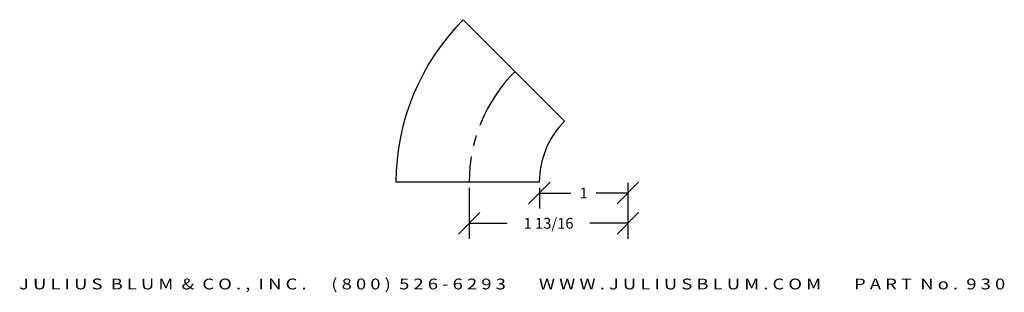
# Model space of a CAD drawing. Extents: x -6.6 to 4.8, y -0.6 to 2.5.
import ezdxf
from ezdxf.enums import TextEntityAlignment as Align

# ---------------------------------------------------------------- set-up
doc = ezdxf.new("R2010")
doc.units = 0
doc.header["$MEASUREMENT"] = 0
doc.linetypes.add('CENTER2', pattern=[1.125, 0.75, -0.125, 0.125, -0.125])
doc.layers.get('0').update_dxf_attribs({"linetype": 'CONTINUOUS'})
doc.layers.get('DEFPOINTS').update_dxf_attribs({"linetype": 'CONTINUOUS'})
for name, color, linetype in [('ADP1DETAIL', 7, 'CONTINUOUS'), ('ADP3DETAIL', 1, 'CONTINUOUS'), ('ADPDIM', 3, 'CONTINUOUS')]:
    doc.layers.add(name, color=color, linetype=linetype)
doc.styles.add('ARIAL_WIDE', font='ARIAL.TTF', dxfattribs={"width": 1.25})
doc.dimstyles.get("Standard").update_dxf_attribs({"dimtxt": 0.18, "dimasz": 0.18, "dimexe": 0.18, "dimexo": 0.0625, "dimgap": 0.09, "dimtad": 0, "dimtih": 1, "dimtoh": 1, "dimdec": 4, "dimzin": 0, "dimtxsty": 'STANDARD', "dimcen": 0.09, "dimazin": 3, "dimtfac": 1, "dimtdec": 4, "dimtofl": 0, "dimtmove": 0, "dimatfit": 3, "dimtolj": 1, "dimtzin": 0})

# ---------------------------------------------------------------- blocks, each defined once
blk = doc.blocks.new('*D1')
at = {"color": 0, "linetype": 'BYBLOCK'}
for p, q in [((-1.435, 0.575), (-1.435, -0.017)), ((0.402, 0.568), (0.402, -0.017)), ((-1.56, 0.038), (-1.31, 0.288)), ((0.277, 0.038), (0.527, 0.288)), ((-1.435, 0.163), (-0.996, 0.163)), ((0.402, 0.163), (-0.037, 0.163))]:
    blk.add_line(p, q, dxfattribs=at)
at = {"layer": 'DEFPOINTS', "color": 0, "linetype": 'BYBLOCK'}
for p in [(-1.435, 0.638), (0.402, 0.63), (0.402, 0.163)]:
    blk.add_point(p, dxfattribs=at)
at = {"color": 0, "linetype": 'BYBLOCK'}
blk.add_text('1 13/16', height=0.125, dxfattribs=at).set_placement((-0.516, 0.163), align=Align.MIDDLE_CENTER)
blk = doc.blocks.new('*D0')
at = {"color": 0, "linetype": 'BYBLOCK'}
for p, q in [((-1.25, 0.477), (-1, 0.727)), ((-0.225, 0.477), (0.025, 0.727)), ((-0.1, 0.719), (-0.1, 0.422)), ((-1.125, 0.664), (-1.125, 0.422)), ((-1.125, 0.602), (-0.759, 0.602)), ((-0.1, 0.602), (-0.467, 0.602))]:
    blk.add_line(p, q, dxfattribs=at)
at = {"layer": 'DEFPOINTS', "color": 0, "linetype": 'BYBLOCK'}
for p in [(-1.125, 0.727), (-0.1, 0.782), (-0.1, 0.602)]:
    blk.add_point(p, dxfattribs=at)
at = {"color": 0, "linetype": 'BYBLOCK'}
blk.add_text('1', height=0.125, dxfattribs=at).set_placement((-0.613, 0.602), align=Align.MIDDLE_CENTER)

msp = doc.modelspace()

# ---------------------------------------------------------------- linework, layer by layer
at = {"layer": 'ADP1DETAIL'}
for p, q in [((-0.32975, 1.34487), (-1.50355, 2.51867)), ((-0.62265, 0.63777), (-2.28265, 0.63777))]:
    msp.add_line(p, q, dxfattribs=at)
for radius in [2.66, 1]:
    msp.add_arc((0.37735, 0.63777), radius, 135, 180, dxfattribs=at)
at = {"layer": 'ADP3DETAIL', "linetype": 'CENTER2'}
msp.add_arc((0.37735, 0.63777), 1.8125, 135, 180, dxfattribs=at)

# ---------------------------------------------------------------- texts
at = {"layer": 'ADPDIM', "style": 'ARIAL_WIDE', "width": 1.25}
msp.add_text('J U L I U S  B L U M  &  C O . ,  I N C .      ( 8 0 0 )  5 2 6 - 6 2 9 3        W W W . J U L I U S B L U M . C O M        P A R T  N o .  9 3 0', height=0.125, dxfattribs=at).set_placement((-0.93767, -0.47715), align=Align.TOP_CENTER)

# ---------------------------------------------------------------- dimensions: what is measured, and where the dimension line sits
at = {"layer": 'ADPDIM'}
dim = msp.add_linear_dim(base=(0.40235, 0.51277), p1=(-0.62265, 0.63777), p2=(0.40235, 0.69277), dimstyle='Standard', dxfattribs=at)
dim.commit()
dim.dimension.update_dxf_attribs({"geometry": '*D0', "text_midpoint": (-0.11015, 0.51277), "insert": (0.50265, -0.08908)})
dim = msp.add_linear_dim(base=(0.40235, 0.16269), p1=(-1.43515, 0.63777), p2=(0.40235, 0.63027), dimstyle='Standard', dxfattribs=at)
dim.commit()
dim.dimension.update_dxf_attribs({"geometry": '*D1', "text_midpoint": (-0.5164, 0.16269)})

doc.saveas('drawing.dxf')
